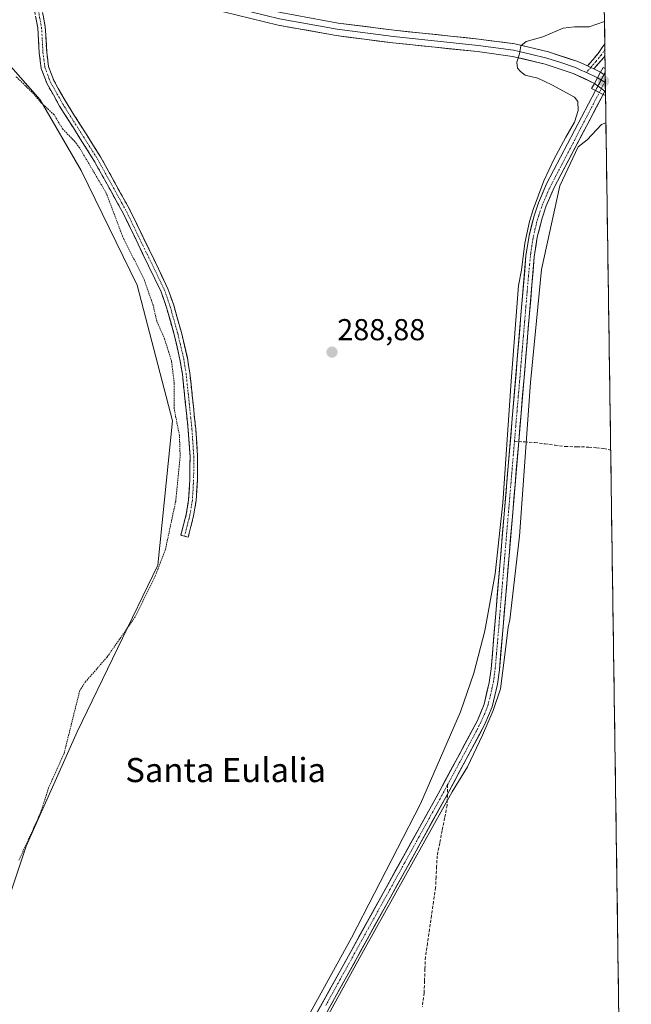
# Model space of a CAD drawing. Units: metres. Extents: x 597765 to 601230, y 4689790 to 4692152.
# Drawn here: x 601026 to 601229, y 4690223 to 4690549 of the extents above; entities that cross this region are included whole.
import ezdxf
from ezdxf.enums import TextEntityAlignment as Align

# ---------------------------------------------------------------- set-up
doc = ezdxf.new("R2010")
doc.units = ezdxf.units.M
doc.header["$MEASUREMENT"] = 0
for name, pattern in [('TRAZO_Y_PUNTO', [1, 0.5, -0.25, 0, -0.25]), ('TRAZOS', [0.75, 0.5, -0.25]), ('TRAZOSX2', [1.5, 1, -0.5])]:
    doc.linetypes.add(name, pattern=pattern)
for name, color, linetype, lineweight in [('Camino', 19, 'TRAZOSX2', 0), ('Camino Cxs', 19, 'Continuous', 0), ('Camino eje', 19, 'TRAZO_Y_PUNTO', 0), ('Carátula', 7, 'Continuous', 5), ('Corriente artificial Cxs', 5, 'Continuous', 13), ('Corriente artificial eje', 142, 'TRAZO_Y_PUNTO', 0), ('Corriente artificial eje oculto', 133, 'TRAZO_Y_PUNTO', 0), ('Corriente artificial lineal', 5, 'TRAZOSX2', 13), ('Corriente artificial oculto Cxs', 133, 'Continuous', 13), ('Corriente artificial superficial', 5, 'Continuous', 13), ('Corriente artificial superficial oculto', 133, 'TRAZO_Y_PUNTO', 13), ('Cultivos herbáceos CxS', 92, 'Continuous', 0), ('Curva de nivel auxiliar', 36, 'TRAZOS', 0), ('Curva de nivel normal', 36, 'Continuous', 0), ('Layer 0', 7, 'Continuous', 0), ('Municipio CxS', 142, 'Continuous', 0), ('Pastizal CxS', 92, 'Continuous', 0), ('Puente', 1, 'Continuous', 0), ('Puente Cxs', 1, 'Continuous', 13), ('Punto de cota en terreno', 7, 'Continuous', 0), ('Rótulo de punto de cota en terreno', 19, 'Continuous', 0), ('Suelo desnudo CxS', 43, 'Continuous', 0), ('Texto cartográfico', 19, 'Continuous', 0)]:
    doc.layers.add(name, color=color, linetype=linetype, lineweight=lineweight)
doc.styles.add('Arial', font='txt', dxfattribs={"height": 0.2})

# ---------------------------------------------------------------- blocks, each defined once
blk = doc.blocks.new('*U155')
at = {"layer": 'Suelo desnudo CxS', "color": 43, "linetype": 'Continuous', "lineweight": 0}
blk.add_polyline3d([(601083.06, 4690145.54, 290.01), (601165.09, 4690293.85, 289.54), (601177.48, 4690316.91, 290.45), (601179.71, 4690322.31, 290.4), (601181.39, 4690329.48, 290.33), (601182.03, 4690334.05, 290.42), (601193.59, 4690470.92, 290.52), (601194.61, 4690477.64, 290.3), (601196.27, 4690484.22, 290.31), (601197.74, 4690488.51, 290.76), (601200.45, 4690494.74, 290.28), (601216.67, 4690525.67, 291.42), (601219.86, 4690531.75, 291.72), (601219.94, 4690525.93, 291.53), (601219.94, 4690525.92, 291.53), (601219.16, 4690524.43, 291.33), (601202.96, 4690493.53, 289.77), (601200.34, 4690487.5, 290.03), (601198.95, 4690483.43, 290.03), (601197.34, 4690477.09, 289.73), (601196.36, 4690470.6, 289.78), (601191.19, 4690409.41, 289.36), (601184.8, 4690333.74, 289.86), (601184.13, 4690328.97, 289.95), (601182.37, 4690321.46, 289.56), (601180, 4690315.71, 289.66), (601167.54, 4690292.52, 289.22), (601071.96, 4690119.72, 289.2)], dxfattribs=at)
blk = doc.blocks.new('*U156')
at = {"layer": 'Cultivos herbáceos CxS', "color": 92, "linetype": 'Continuous', "lineweight": 0}
for points in [[(600846.25, 4689961.59, 287.29), (600853.07, 4690002.57, 288.23), (600851.12, 4690043.54, 286.14), (600841.37, 4690078.67, 285.82), (600877.4, 4690104.16, 286.93), (600928.64, 4690141.54, 287.58), (600983.76, 4690200.63, 288.93), (601014.97, 4690236.73, 289.05), (601027.89, 4690275.31, 288.83), (601044.82, 4690313.17, 289.06), (601071.53, 4690368.45, 288.57), (601076.41, 4690416.26, 287.95), (601064.7, 4690461.15, 287.03), (601046.17, 4690499.2, 286.67), (601032.52, 4690522.62, 287.47), (601016.92, 4690540.18, 287.84), (600956.45, 4690571.4, 287.58), (600890.14, 4690592.87, 288.27), (600847.25, 4690595.22, 288.55)], [(601201.48, 4691803.41, 291.13), (601219.86, 4690531.75, 291.72), (601216.67, 4690525.67, 291.42), (601200.45, 4690494.74, 290.28), (601197.74, 4690488.51, 290.76), (601196.27, 4690484.22, 290.31), (601194.61, 4690477.64, 290.3), (601193.59, 4690470.92, 290.52), (601182.03, 4690334.05, 290.42), (601181.39, 4690329.48, 290.33), (601179.71, 4690322.31, 290.4), (601177.48, 4690316.91, 290.45), (601165.09, 4690293.85, 289.54), (601083.06, 4690145.54, 290.01)]]:
    blk.add_polyline3d(points, dxfattribs=at)
blk = doc.blocks.new('*U157')
at = {"layer": 'Cultivos herbáceos CxS', "color": 92, "linetype": 'Continuous', "lineweight": 0}
blk.add_polyline3d([(601071.96, 4690119.72, 289.2), (601167.54, 4690292.52, 289.22), (601180, 4690315.71, 289.66), (601182.37, 4690321.46, 289.56), (601184.13, 4690328.97, 289.95), (601184.8, 4690333.74, 289.86), (601191.19, 4690409.41, 289.36), (601196.36, 4690470.6, 289.78), (601197.34, 4690477.09, 289.73), (601198.95, 4690483.43, 290.03), (601200.34, 4690487.5, 290.03), (601202.96, 4690493.53, 289.77), (601219.16, 4690524.43, 291.33), (601219.94, 4690525.92, 291.53), (601219.94, 4690525.93, 291.53), (601228.51, 4689933.03, 290.1)], dxfattribs=at)
blk = doc.blocks.new('*U167')
at = {"layer": 'Suelo desnudo CxS', "color": 43, "linetype": 'Continuous', "lineweight": 0}
blk.add_polyline3d([(601219.86, 4690531.75, 291.72), (601216.67, 4690525.67, 291.42), (601200.45, 4690494.74, 290.28), (601197.74, 4690488.51, 290.76), (601196.27, 4690484.22, 290.31), (601194.61, 4690477.64, 290.3), (601193.59, 4690470.92, 290.52), (601182.03, 4690334.05, 290.42), (601181.39, 4690329.48, 290.33), (601179.71, 4690322.31, 290.4), (601177.48, 4690316.91, 290.45), (601165.09, 4690293.85, 289.54), (601083.06, 4690145.54, 290.01)], dxfattribs=at)
blk = doc.blocks.new('*U168')
at = {"layer": 'Suelo desnudo CxS', "color": 43, "linetype": 'Continuous', "lineweight": 0}
blk.add_polyline3d([(601219.94, 4690525.93, 291.53), (601219.94, 4690525.92, 291.53), (601219.16, 4690524.43, 291.33), (601202.96, 4690493.53, 289.77), (601200.34, 4690487.5, 290.03), (601198.95, 4690483.43, 290.03), (601197.34, 4690477.09, 289.73), (601196.36, 4690470.6, 289.78), (601191.19, 4690409.41, 289.36), (601184.8, 4690333.74, 289.86), (601184.13, 4690328.97, 289.95), (601182.37, 4690321.46, 289.56), (601180, 4690315.71, 289.66), (601167.54, 4690292.52, 289.22), (601071.96, 4690119.72, 289.2)], dxfattribs=at)
blk = doc.blocks.new('*U178')
at = {"layer": 'Cultivos herbáceos CxS', "color": 92, "linetype": 'Continuous', "lineweight": 0}
blk.add_polyline3d([(601219.86, 4690531.75, 291.72), (601216.67, 4690525.67, 291.42), (601200.45, 4690494.74, 290.28), (601197.74, 4690488.51, 290.76), (601196.27, 4690484.22, 290.31), (601194.61, 4690477.64, 290.3), (601193.59, 4690470.92, 290.52), (601182.03, 4690334.05, 290.42), (601181.39, 4690329.48, 290.33), (601179.71, 4690322.31, 290.4), (601177.48, 4690316.91, 290.45), (601165.09, 4690293.85, 289.54), (601083.06, 4690145.54, 290.01)], dxfattribs=at)
blk = doc.blocks.new('*U179')
at = {"layer": 'Cultivos herbáceos CxS', "color": 92, "linetype": 'Continuous', "lineweight": 0}
blk.add_polyline3d([(601219.94, 4690525.93, 291.53), (601219.94, 4690525.92, 291.53), (601219.16, 4690524.43, 291.33), (601202.96, 4690493.53, 289.77), (601200.34, 4690487.5, 290.03), (601198.95, 4690483.43, 290.03), (601197.34, 4690477.09, 289.73), (601196.36, 4690470.6, 289.78), (601191.19, 4690409.41, 289.36), (601184.8, 4690333.74, 289.86), (601184.13, 4690328.97, 289.95), (601182.37, 4690321.46, 289.56), (601180, 4690315.71, 289.66), (601167.54, 4690292.52, 289.22), (601071.96, 4690119.72, 289.2)], dxfattribs=at)
blk = doc.blocks.new('*U192')
at = {"layer": 'Curva de nivel normal', "color": 36, "linetype": 'Continuous', "lineweight": 0}
for points in [[(601094.24, 4690169.54, 290), (601135.72, 4690244.93, 290), (601158.57, 4690289.35, 290), (601171.87, 4690319.76, 290), (601176.28, 4690332.63, 290), (601179.97, 4690346.69, 290), (601183.33, 4690365.59, 290), (601185.94, 4690389.1, 290), (601188.67, 4690429.43, 290), (601191.15, 4690461.1, 290), (601192.16, 4690466.21, 290), (601193.21, 4690475.16, 0), (601194.8, 4690482.3, 0), (601195.99, 4690486.27, 0), (601199.56, 4690495.79, 0), (601202.87, 4690502.8, 0), (601206.8, 4690510.21, 290), (601209.65, 4690515.18, 290), (601210.84, 4690519.05, 290), (601210.8, 4690522.03, 290), (601209.64, 4690523.55, 290), (601202.11, 4690527.59, 290), (601197.49, 4690529.78, 290), (601193.35, 4690530.8, 290), (601191.83, 4690531.98, 290), (601190.76, 4690533.13, 290), (601190.52, 4690535.08, 290), (601191.41, 4690537.81, 290), (601191.89, 4690540.56, 290), (601193.64, 4690541.9, 290), (601199.15, 4690543.51, 290), (601205.87, 4690546.38, 290), (601209.65, 4690546.79, 290), (601214.59, 4690546.83, 290), (601219.62, 4690548.56, 290)], [(601220.1, 4690515, 290), (601218.64, 4690514.4, 290), (601213.87, 4690509.35, 290), (601210.92, 4690507.03, 290), (601204.77, 4690494.17, 290), (601198.74, 4690466.42, 290), (601195.08, 4690428.99, 290), (601191.43, 4690378.01, 290), (601188.21, 4690350.34, 290), (601187.71, 4690347.88, 290), (601186.73, 4690339.56, 0), (601185.14, 4690327.39, 0), (601182.76, 4690320.24, 0), (601179.19, 4690312.04, 0), (601174.16, 4690301.59, 0), (601169.17, 4690293.35, 290), (601140.3, 4690241.57, 290), (601088.8, 4690148.06, 290)]]:
    blk.add_polyline3d(points, dxfattribs=at)
blk = doc.blocks.new('5PATER')
at = {"layer": 'Carátula', "linetype": 'Continuous', "lineweight": 5}
h = blk.add_hatch(color=250, dxfattribs=at)
edge = h.paths.add_edge_path()
edge.add_ellipse((0, 0.01), major_axis=(-1.33, -1.34), ratio=0.999422, start_angle=0, end_angle=360)

msp = doc.modelspace()

# ---------------------------------------------------------------- linework, layer by layer
at = {"layer": 'Camino', "color": 19, "linetype": 'TRAZOSX2', "lineweight": 0}
for points in [[(601080.39, 4690378.03), (601079.17, 4690378.34), (601080.96, 4690385.25), (601081.74, 4690390.07), (601082.16, 4690396.71), (601082.22, 4690404.38), (601081.62, 4690413.3), (601079.67, 4690431.76), (601078.88, 4690436.62), (601076.94, 4690444.86), (601074.43, 4690453.79), (601072.6, 4690459.04), (601060.16, 4690484.82), (601050.38, 4690502.5), (601038.98, 4690520.52), (601034.81, 4690527.92), (601032.88, 4690533.03), (601032.22, 4690538.18), (601031.75, 4690546.45), (601030.31, 4690554.12), (601029.54, 4690560.79), (601029.69, 4690564.67), (601030.93, 4690570.03)], [(601032.78, 4690554.49), (601034.23, 4690546.75), (601034.71, 4690538.41), (601035.33, 4690533.64), (601037.08, 4690528.99), (601041.13, 4690521.81), (601052.53, 4690503.77), (601059.2, 4690491.71), (601062.38, 4690485.97), (601074.91, 4690460), (601076.81, 4690454.55), (601079.36, 4690445.48), (601081.33, 4690437.11), (601082.15, 4690432.1), (601083.32, 4690421.04), (601084.11, 4690413.51), (601084.72, 4690404.46), (601084.66, 4690396.62), (601084.23, 4690389.79), (601083.41, 4690384.74), (601081.6, 4690377.71), (601080.39, 4690378.03)], [(601213.99, 4690533.83), (601217.5, 4690537.95), (601218.87, 4690539.92), (601219.72, 4690541.15), (601219.72, 4690541.15)], [(601219.72, 4690541.15), (601219.75, 4690539.23)], [(601219.75, 4690539.23), (601219.78, 4690537.32)], [(601219.78, 4690537.32), (601219.25, 4690536.57), (601216.11, 4690532.85)]]:
    msp.add_lwpolyline(points, dxfattribs=at)
at = {"layer": 'Camino Cxs', "color": 19, "linetype": 'Continuous', "lineweight": 0}
msp.add_lwpolyline([(601213.99, 4690533.83), (601215.05, 4690533.34), (601216.11, 4690532.85)], dxfattribs=at)
msp.add_polyline3d([(601033.51, 4690550.62, 288.51), (601034.23, 4690546.75, 288.5), (601034.47, 4690542.58, 288.49), (601034.71, 4690538.41, 288.42), (601035.33, 4690533.64, 288.37), (601037.08, 4690528.99, 288.4), (601039.11, 4690525.4, 288.37), (601041.13, 4690521.81, 288.28), (601043.41, 4690518.2, 288.32), (601045.69, 4690514.59, 288.29), (601047.97, 4690510.99, 288.18), (601050.25, 4690507.38, 288.15), (601052.53, 4690503.77, 288.34), (601054.75, 4690499.75, 288.1), (601056.98, 4690495.73, 288.29), (601059.2, 4690491.71, 288.27), (601060.79, 4690488.84, 288.35), (601062.38, 4690485.97, 288.45), (601064.47, 4690481.64, 288.42), (601066.56, 4690477.31, 288.46), (601068.65, 4690472.99, 288.44), (601070.73, 4690468.66, 288.32), (601072.82, 4690464.33, 288.43), (601074.91, 4690460, 288.43), (601075.86, 4690457.28, 288.41), (601076.81, 4690454.55, 288.46), (601078.09, 4690450.02, 288.48), (601079.36, 4690445.48, 288.38), (601080.35, 4690441.3, 288.4), (601081.33, 4690437.11, 288.5), (601081.74, 4690434.61, 288.54), (601082.15, 4690432.1, 288.61), (601082.54, 4690428.41, 288.76), (601082.93, 4690424.73, 288.8), (601083.32, 4690421.04, 288.86), (601083.72, 4690417.28, 288.91), (601084.11, 4690413.51, 288.94), (601084.42, 4690408.99, 288.94), (601084.72, 4690404.46, 288.91), (601084.69, 4690400.54, 288.91), (601084.66, 4690396.62, 288.93), (601084.45, 4690393.21, 288.96), (601084.23, 4690389.79, 288.97), (601083.82, 4690387.27, 288.96), (601083.41, 4690384.74, 288.96), (601082.51, 4690381.23, 289.02), (601081.6, 4690377.71, 289.1), (601079.17, 4690378.34, 288.58), (601080.07, 4690381.8, 288.58), (601080.96, 4690385.25, 288.74), (601081.74, 4690390.07, 288.89), (601081.95, 4690393.39, 288.87), (601082.16, 4690396.71, 288.77), (601082.19, 4690400.55, 288.68), (601082.22, 4690404.38, 288.67), (601081.92, 4690408.84, 288.77), (601081.62, 4690413.3, 288.77), (601081.13, 4690417.92, 288.66), (601080.65, 4690422.53, 288.5), (601080.16, 4690427.15, 288.33), (601079.67, 4690431.76, 288.16), (601078.88, 4690436.62, 288.18), (601077.91, 4690440.74, 288.22), (601076.94, 4690444.86, 288.25), (601075.69, 4690449.33, 288.34), (601074.43, 4690453.79, 288.21), (601073.52, 4690456.42, 288.29), (601072.6, 4690459.04, 288.45), (601070.53, 4690463.34, 288.18), (601068.45, 4690467.63, 288.07), (601066.38, 4690471.93, 288.28), (601064.31, 4690476.23, 288.04), (601062.23, 4690480.52, 288.17), (601060.16, 4690484.82, 287.95), (601058.2, 4690488.36, 287.67), (601056.25, 4690491.89, 287.82), (601054.29, 4690495.43, 287.63), (601052.34, 4690498.96, 287.68), (601050.38, 4690502.5, 287.82), (601048.1, 4690506.1, 287.65), (601045.82, 4690509.71, 287.84), (601043.54, 4690513.31, 288.13), (601041.26, 4690516.92, 288.18), (601038.98, 4690520.52, 287.99), (601036.9, 4690524.22, 288.42), (601034.81, 4690527.92, 288.4), (601033.85, 4690530.48, 288.43), (601032.88, 4690533.03, 288.43), (601032.55, 4690535.61, 288.44), (601032.22, 4690538.18, 288.46), (601031.99, 4690542.32, 288.49), (601031.75, 4690546.45, 288.53), (601031.03, 4690550.29, 288.55)], dxfattribs=at)
msp.add_polyline3d([(601219.78, 4690537.32, 291.2), (601219.25, 4690536.57, 291.26), (601216.11, 4690532.85, 291.56), (601215.05, 4690533.34, 291.51), (601213.99, 4690533.83, 291.45), (601215.75, 4690535.89, 291.43), (601217.5, 4690537.95, 291.3), (601218.87, 4690539.92, 291.02), (601219.72, 4690541.15, 290.84), (601219.72, 4690541.15, 290.84), (601219.78, 4690537.32, 291.2)], close=True, dxfattribs=at)
at = {"layer": 'Camino eje', "color": 19, "linetype": 'TRAZO_Y_PUNTO', "lineweight": 0}
for points in [[(601031.55, 4690554.31), (601032.99, 4690546.6), (601033.23, 4690542.43), (601033.47, 4690538.3), (601033.78, 4690535.91), (601034.11, 4690533.34), (601035.07, 4690530.78), (601035.95, 4690528.46), (601040.06, 4690521.17), (601045.76, 4690512.16), (601051.46, 4690503.14), (601059.68, 4690488.27), (601061.27, 4690485.4), (601073.76, 4690459.52), (601075.62, 4690454.17), (601078.15, 4690445.17), (601080.11, 4690436.87), (601080.52, 4690434.36), (601080.91, 4690431.93), (601082.47, 4690417.17), (601082.87, 4690413.41), (601083.47, 4690404.42), (601083.41, 4690396.67), (601082.99, 4690389.93), (601082.19, 4690385), (601081.28, 4690381.48), (601080.39, 4690378.03)], [(601219.75, 4690539.23), (601219.33, 4690538.62), (601218.51, 4690537.45), (601216.81, 4690535.41), (601215.05, 4690533.34)], [(601215.05, 4690533.34), (601213.62, 4690531.67)]]:
    msp.add_lwpolyline(points, dxfattribs=at)
at = {"layer": 'Corriente artificial Cxs', "color": 5, "linetype": 'Continuous', "lineweight": 13}
msp.add_polyline3d([(601124.08, 4690219.7, 289.72), (601126.49, 4690224.06, 289.96), (601128.9, 4690228.42, 289.61), (601131.31, 4690232.78, 289.53), (601133.73, 4690237.14, 289.48), (601136.14, 4690241.51, 289.71), (601138.55, 4690245.87, 289.76), (601140.96, 4690250.23, 290.11), (601143.38, 4690254.59, 289.54), (601145.79, 4690258.95, 289.87), (601148.2, 4690263.32, 289.71), (601150.61, 4690267.68, 289.71), (601153.03, 4690272.04, 289.59), (601155.44, 4690276.4, 289.73), (601157.85, 4690280.76, 289.6), (601160.26, 4690285.13, 289.79), (601162.68, 4690289.49, 289.58), (601165.09, 4690293.85, 289.42), (601167.16, 4690297.69, 289.3), (601169.22, 4690301.54, 289.26), (601171.29, 4690305.38, 289.31), (601173.35, 4690309.22, 289.6), (601175.42, 4690313.07, 289.83), (601177.48, 4690316.91, 289.78), (601178.6, 4690319.61, 289.91), (601179.71, 4690322.31, 290.06), (601180.55, 4690325.9, 290.17), (601181.39, 4690329.48, 290.23), (601182.03, 4690334.05, 289.84), (601182.44, 4690338.94, 289.59), (601182.86, 4690343.83, 289.36), (601183.27, 4690348.71, 289.22), (601183.68, 4690353.6, 289.14), (601184.09, 4690358.49, 289.18), (601184.51, 4690363.38, 289.23), (601184.92, 4690368.27, 289.31), (601185.33, 4690373.16, 289.23), (601185.75, 4690378.04, 289.32), (601186.16, 4690382.93, 289.4), (601186.57, 4690387.82, 289.5), (601186.98, 4690392.71, 289.49), (601187.4, 4690397.6, 289.45), (601187.81, 4690402.49, 289.34), (601188.22, 4690407.37, 289.28), (601188.64, 4690412.26, 289.37), (601189.05, 4690417.15, 289.48), (601189.46, 4690422.04, 289.3), (601189.87, 4690426.93, 289.26), (601190.29, 4690431.81, 289.43), (601190.7, 4690436.7, 289.89), (601191.11, 4690441.59, 289.87), (601191.53, 4690446.48, 289.48), (601191.94, 4690451.37, 289.44), (601192.35, 4690456.26, 289.87), (601192.76, 4690461.14, 290.12), (601193.18, 4690466.03, 289.87), (601193.59, 4690470.92, 289.74), (601194.1, 4690474.28, 289.97), (601194.61, 4690477.64, 290.03), (601195.44, 4690480.93, 290.27), (601196.27, 4690484.22, 290.36), (601197.74, 4690488.51, 289.52), (601199.1, 4690491.63, 289.78), (601200.45, 4690494.74, 290.05), (601202.77, 4690499.16, 289.76), (601205.08, 4690503.58, 289.22), (601207.4, 4690508, 289.45), (601209.72, 4690512.41, 289.88), (601212.04, 4690516.83, 290.39), (601214.35, 4690521.25, 290.74), (601216.67, 4690525.67, 291.43), (601219.16, 4690524.43, 291.48), (601219.16, 4690524.43, 291.48), (601216.85, 4690520.02, 291.08), (601214.53, 4690515.6, 290.42), (601212.22, 4690511.19, 290.29), (601209.9, 4690506.77, 289.82), (601207.59, 4690502.36, 289.57), (601205.27, 4690497.94, 290.08), (601202.96, 4690493.53, 290.24), (601201.65, 4690490.52, 290.38), (601200.34, 4690487.5, 290.04), (601198.95, 4690483.43, 290.16), (601198.15, 4690480.26, 290.29), (601197.34, 4690477.09, 290.57), (601196.85, 4690473.85, 290.95), (601196.36, 4690470.6, 290.5), (601195.96, 4690465.89, 289.96), (601195.56, 4690461.19, 289.95), (601195.17, 4690456.48, 289.92), (601194.77, 4690451.77, 289.65), (601194.37, 4690447.07, 289.5), (601193.97, 4690442.36, 289.72), (601193.58, 4690437.65, 289.88), (601193.18, 4690432.94, 289.57), (601192.78, 4690428.24, 289.4), (601192.38, 4690423.53, 289.4), (601191.99, 4690418.82, 289.55), (601191.59, 4690414.12, 289.51), (601191.19, 4690409.41, 289.39), (601190.79, 4690404.68, 289.32), (601190.39, 4690399.95, 289.35), (601189.99, 4690395.22, 289.47), (601189.59, 4690390.49, 289.48), (601189.19, 4690385.76, 289.4), (601188.79, 4690381.03, 289.33), (601188.39, 4690376.3, 289.29), (601188, 4690371.58, 289.31), (601187.6, 4690366.85, 289.37), (601187.2, 4690362.12, 289.27), (601186.8, 4690357.39, 289.19), (601186.4, 4690352.66, 289.19), (601186, 4690347.93, 289.27), (601185.6, 4690343.2, 289.55), (601185.2, 4690338.47, 290.02), (601184.8, 4690333.74, 290.06), (601184.13, 4690328.97, 290.19), (601183.25, 4690325.22, 290.09), (601182.37, 4690321.46, 290.28), (601181.19, 4690318.59, 290.54), (601180, 4690315.71, 290.02), (601177.92, 4690311.85, 289.88), (601175.85, 4690307.98, 289.92), (601173.77, 4690304.12, 289.35), (601171.69, 4690300.25, 289.23), (601169.62, 4690296.39, 289.27), (601167.54, 4690292.52, 289.54), (601165.15, 4690288.2, 289.91), (601162.76, 4690283.88, 289.97), (601160.37, 4690279.56, 289.7), (601157.98, 4690275.24, 289.75), (601155.59, 4690270.92, 289.84), (601153.2, 4690266.6, 289.78), (601150.81, 4690262.28, 290.01), (601148.42, 4690257.96, 289.73), (601146.03, 4690253.64, 289.82), (601143.65, 4690249.32, 289.92), (601141.26, 4690245, 290.03), (601138.87, 4690240.68, 289.59), (601136.48, 4690236.36, 289.64), (601134.09, 4690232.04, 289.43), (601131.7, 4690227.72, 289.8), (601129.31, 4690223.4, 289.59), (601126.92, 4690219.08, 289.97)], dxfattribs=at)
at = {"layer": 'Corriente artificial eje', "color": 142, "linetype": 'TRAZO_Y_PUNTO', "lineweight": 0}
for points in [[(601189.79, 4690409.51, 289.35), (601190.21, 4690414.49, 289.47), (601190.63, 4690419.47, 289.5), (601191.05, 4690424.45, 289.35), (601191.48, 4690429.43, 289.43), (601191.9, 4690434.41, 289.76), (601192.32, 4690439.39, 290.07), (601192.74, 4690444.37, 289.65), (601193.16, 4690449.35, 289.42), (601193.59, 4690454.33, 289.73), (601194.01, 4690459.31, 290.05), (601194.43, 4690464.29, 289.97), (601194.79, 4690468.02, 289.9), (601195.16, 4690471.75, 290.29), (601195.85, 4690476.35, 290.6), (601196.82, 4690480.7, 290.59), (601197.86, 4690484.48, 290.21), (601199.17, 4690488.21, 289.84), (601200.25, 4690490.72, 290.09), (601201.34, 4690493.22, 290.48), (601203.41, 4690497.2, 290), (601205.48, 4690501.18, 289.68), (601207.56, 4690505.16, 289.45), (601209.63, 4690509.14, 289.93), (601211.7, 4690513.12, 290.37), (601213.77, 4690517.09, 290.54), (601215.84, 4690521.07, 291.03), (601217.91, 4690525.05, 291.45)], [(601167.62, 4690295.68, 289.36), (601169.58, 4690299.32, 289.23), (601171.54, 4690302.97, 289.29), (601173.5, 4690306.61, 289.51), (601175.46, 4690310.25, 289.9), (601177.42, 4690313.9, 289.92), (601178.61, 4690316.38, 289.93), (601179.79, 4690318.87, 290.21), (601180.91, 4690321.84, 290.37), (601181.84, 4690325.32, 290.36), (601182.79, 4690329.68, 290.2), (601183.42, 4690334.36, 289.94), (601183.82, 4690339.06, 289.77), (601184.22, 4690343.76, 289.43), (601184.62, 4690348.45, 289.23), (601185.01, 4690353.15, 289.16), (601185.41, 4690357.85, 289.18), (601185.81, 4690362.54, 289.26), (601186.21, 4690367.24, 289.38), (601186.6, 4690371.94, 289.32), (601187, 4690376.63, 289.32), (601187.4, 4690381.33, 289.37), (601187.8, 4690386.03, 289.44), (601188.2, 4690390.72, 289.49), (601188.59, 4690395.42, 289.47), (601188.99, 4690400.12, 289.38), (601189.39, 4690404.81, 289.31), (601189.79, 4690409.51, 289.35)], [(601127.19, 4690222.45, 289.93), (601129.56, 4690226.74, 289.64), (601131.93, 4690231.02, 289.66), (601134.3, 4690235.31, 289.47), (601136.67, 4690239.59, 289.8), (601139.04, 4690243.88, 289.75), (601141.41, 4690248.17, 290.6), (601143.78, 4690252.45, 289.66), (601146.15, 4690256.74, 289.93), (601148.52, 4690261.02, 289.75), (601150.89, 4690265.31, 290.01), (601153.26, 4690269.59, 289.67), (601155.63, 4690273.88, 289.97), (601158, 4690278.16, 289.65), (601160.37, 4690282.45, 289.9), (601162.74, 4690286.73, 289.77), (601165.11, 4690291.02, 289.68), (601166.36, 4690293.35, 289.52), (601167.62, 4690295.68, 289.36)]]:
    msp.add_polyline3d(points, dxfattribs=at)
at = {"layer": 'Corriente artificial eje oculto', "color": 133, "linetype": 'TRAZO_Y_PUNTO', "lineweight": 0}
msp.add_polyline3d([(601219.9, 4690528.85, 291.69), (601217.91, 4690525.05, 291.45)], dxfattribs=at)
at = {"layer": 'Corriente artificial lineal', "color": 5, "linetype": 'TRAZOSX2', "lineweight": 13}
for points in [[(601189.79, 4690409.51, 289.35), (601191.19, 4690409.41, 289.37)], [(601191.19, 4690409.41, 289.37), (601193.18, 4690409.27, 289.41), (601196.58, 4690409.03, 289.43), (601199.93, 4690408.6, 289.33), (601203.27, 4690408.16, 289.29), (601206.62, 4690407.73, 289.31), (601210.53, 4690407.64, 289.41), (601214.43, 4690407.55, 289.35), (601216.92, 4690407.3, 289.3), (601219.41, 4690407.05, 289.3), (601221.67, 4690406.51, 289.31)], [(601167.62, 4690295.68, 289.36), (601167.54, 4690292.52, 289.54)], [(601167.54, 4690292.52, 289.54), (601167.53, 4690292.25, 289.56), (601167.45, 4690288.82, 289.86), (601166.63, 4690284.65, 289.64), (601165.81, 4690280.49, 289.43), (601164.98, 4690276.32, 289.23), (601164.16, 4690272.15, 289.05), (601163.98, 4690268.62, 289.09), (601163.81, 4690265.08, 289.09), (601163.63, 4690261.55, 289.11), (601162.95, 4690256.96, 289.13), (601162.28, 4690252.37, 289.11), (601161.6, 4690247.79, 289.15), (601160.93, 4690243.2, 289.16), (601160.25, 4690238.61, 289.1), (601160.11, 4690234.63, 289.08), (601159.96, 4690230.65, 289.06), (601159.82, 4690226.67, 289.05), (601159.25, 4690222.1, 289.07)]]:
    msp.add_polyline3d(points, dxfattribs=at)
at = {"layer": 'Corriente artificial oculto Cxs', "color": 133, "linetype": 'Continuous', "lineweight": 13}
msp.add_polyline3d([(601219.94, 4690525.93, 291.6), (601219.94, 4690525.92, 291.59), (601219.16, 4690524.43, 291.48), (601216.67, 4690525.67, 291.43), (601218.26, 4690528.71, 291.67), (601219.86, 4690531.75, 291.5), (601219.9, 4690528.84, 291.69), (601219.94, 4690525.93, 291.6)], close=True, dxfattribs=at)
at = {"layer": 'Corriente artificial superficial', "color": 5, "linetype": 'Continuous', "lineweight": 13}
for points in [[(601219.86, 4690531.75, 291.5), (601219.9, 4690528.85, 291.69)], [(601219.9, 4690528.85, 291.69), (601219.9, 4690528.84, 291.69), (601219.94, 4690525.93, 291.6)], [(601124.08, 4690219.7, 289.72), (601126.49, 4690224.06, 289.96), (601128.9, 4690228.42, 289.61), (601131.31, 4690232.78, 289.53), (601133.73, 4690237.14, 289.48), (601136.14, 4690241.51, 289.71), (601138.55, 4690245.87, 289.76), (601140.96, 4690250.23, 290.11), (601143.38, 4690254.59, 289.54), (601145.79, 4690258.95, 289.87), (601148.2, 4690263.32, 289.71), (601150.61, 4690267.68, 289.71), (601153.03, 4690272.04, 289.59), (601155.44, 4690276.4, 289.73), (601157.85, 4690280.76, 289.6), (601160.26, 4690285.13, 289.79), (601162.68, 4690289.49, 289.58), (601165.09, 4690293.85, 289.42), (601167.16, 4690297.69, 289.3), (601169.22, 4690301.54, 289.26), (601171.29, 4690305.38, 289.31), (601173.35, 4690309.22, 289.6), (601175.42, 4690313.07, 289.83), (601177.48, 4690316.91, 289.78), (601178.6, 4690319.61, 289.91), (601179.71, 4690322.31, 290.06), (601180.55, 4690325.9, 290.17), (601181.39, 4690329.48, 290.23), (601182.03, 4690334.05, 289.84), (601182.44, 4690338.94, 289.59), (601182.86, 4690343.83, 289.36), (601183.27, 4690348.71, 289.22), (601183.68, 4690353.6, 289.14), (601184.09, 4690358.49, 289.18), (601184.51, 4690363.38, 289.23), (601184.92, 4690368.27, 289.31), (601185.33, 4690373.16, 289.23), (601185.75, 4690378.04, 289.32), (601186.16, 4690382.93, 289.4), (601186.57, 4690387.82, 289.5), (601186.98, 4690392.71, 289.49), (601187.4, 4690397.6, 289.45), (601187.81, 4690402.49, 289.34), (601188.22, 4690407.37, 289.28), (601188.64, 4690412.26, 289.37), (601189.05, 4690417.15, 289.48), (601189.46, 4690422.04, 289.3), (601189.87, 4690426.93, 289.26), (601190.29, 4690431.81, 289.43), (601190.7, 4690436.7, 289.89), (601191.11, 4690441.59, 289.87), (601191.53, 4690446.48, 289.48), (601191.94, 4690451.37, 289.44), (601192.35, 4690456.26, 289.87), (601192.76, 4690461.14, 290.12), (601193.18, 4690466.03, 289.87), (601193.59, 4690470.92, 289.74), (601194.1, 4690474.28, 289.97), (601194.61, 4690477.64, 290.03), (601195.44, 4690480.93, 290.27), (601196.27, 4690484.22, 290.36), (601197.74, 4690488.51, 289.52), (601199.1, 4690491.63, 289.78), (601200.45, 4690494.74, 290.05), (601202.77, 4690499.16, 289.76), (601205.08, 4690503.58, 289.22), (601207.4, 4690508, 289.45), (601209.72, 4690512.41, 289.88), (601212.04, 4690516.83, 290.39), (601214.35, 4690521.25, 290.74), (601216.67, 4690525.67, 291.43)], [(601219.16, 4690524.43, 291.48), (601216.85, 4690520.02, 291.08), (601214.53, 4690515.6, 290.42), (601212.22, 4690511.19, 290.29), (601209.9, 4690506.77, 289.82), (601207.59, 4690502.36, 289.57), (601205.27, 4690497.94, 290.08), (601202.96, 4690493.53, 290.24), (601201.65, 4690490.52, 290.38), (601200.34, 4690487.5, 290.04), (601198.95, 4690483.43, 290.16), (601198.15, 4690480.26, 290.29), (601197.34, 4690477.09, 290.57), (601196.85, 4690473.85, 290.95), (601196.36, 4690470.6, 290.5), (601195.96, 4690465.89, 289.96), (601195.56, 4690461.19, 289.95), (601195.17, 4690456.48, 289.92), (601194.77, 4690451.77, 289.65), (601194.37, 4690447.07, 289.5), (601193.97, 4690442.36, 289.72), (601193.58, 4690437.65, 289.88), (601193.18, 4690432.94, 289.57), (601192.78, 4690428.24, 289.4), (601192.38, 4690423.53, 289.4), (601191.99, 4690418.82, 289.55), (601191.59, 4690414.12, 289.51), (601191.19, 4690409.41, 289.39)], [(601216.67, 4690525.67, 291.43), (601217.91, 4690525.05, 291.45)], [(601216.67, 4690525.67, 291.43), (601217.91, 4690525.05, 291.45)], [(601217.91, 4690525.05, 291.45), (601219.16, 4690524.43, 291.48)], [(601217.91, 4690525.05, 291.45), (601219.16, 4690524.43, 291.48)], [(601191.19, 4690409.41, 289.39), (601190.79, 4690404.68, 289.32), (601190.39, 4690399.95, 289.35), (601189.99, 4690395.22, 289.47), (601189.59, 4690390.49, 289.48), (601189.19, 4690385.76, 289.4), (601188.79, 4690381.03, 289.33), (601188.39, 4690376.3, 289.29), (601188, 4690371.58, 289.31), (601187.6, 4690366.85, 289.37), (601187.2, 4690362.12, 289.27), (601186.8, 4690357.39, 289.19), (601186.4, 4690352.66, 289.19), (601186, 4690347.93, 289.27), (601185.6, 4690343.2, 289.55), (601185.2, 4690338.47, 290.02), (601184.8, 4690333.74, 290.06), (601184.13, 4690328.97, 290.19), (601183.25, 4690325.22, 290.09), (601182.37, 4690321.46, 290.28), (601181.19, 4690318.59, 290.54), (601180, 4690315.71, 290.02), (601177.92, 4690311.85, 289.88), (601175.85, 4690307.98, 289.92), (601173.77, 4690304.12, 289.35), (601171.69, 4690300.25, 289.23), (601169.62, 4690296.39, 289.27), (601167.54, 4690292.52, 289.54)], [(601167.54, 4690292.52, 289.54), (601165.15, 4690288.2, 289.91), (601162.76, 4690283.88, 289.97), (601160.37, 4690279.56, 289.7), (601157.98, 4690275.24, 289.75), (601155.59, 4690270.92, 289.84), (601153.2, 4690266.6, 289.78), (601150.81, 4690262.28, 290.01), (601148.42, 4690257.96, 289.73), (601146.03, 4690253.64, 289.82), (601143.65, 4690249.32, 289.92), (601141.26, 4690245, 290.03), (601138.87, 4690240.68, 289.59), (601136.48, 4690236.36, 289.64), (601134.09, 4690232.04, 289.43), (601131.7, 4690227.72, 289.8), (601129.31, 4690223.4, 289.59), (601126.92, 4690219.08, 289.97)]]:
    msp.add_polyline3d(points, dxfattribs=at)
at = {"layer": 'Corriente artificial superficial oculto', "color": 133, "linetype": 'TRAZO_Y_PUNTO', "lineweight": 13}
for points in [[(601216.67, 4690525.67, 291.43), (601218.26, 4690528.71, 291.67), (601219.86, 4690531.75, 291.5)], [(601219.94, 4690525.93, 291.6), (601219.94, 4690525.92, 291.59), (601219.16, 4690524.43, 291.48)]]:
    msp.add_polyline3d(points, dxfattribs=at)
at = {"layer": 'Cultivos herbáceos CxS', "color": 92, "linetype": 'Continuous', "lineweight": 0}
for points in [[(601201.48, 4691803.41, 291.13), (601219.86, 4690531.75, 291.72)], [(600847.25, 4690595.22, 288.55), (600890.14, 4690592.87, 288.27), (600956.45, 4690571.4, 287.58), (601016.92, 4690540.18, 287.84), (601032.52, 4690522.62, 287.47), (601046.17, 4690499.2, 286.67), (601064.7, 4690461.15, 287.03), (601076.41, 4690416.26, 287.95), (601071.53, 4690368.45, 288.57), (601044.82, 4690313.17, 289.06), (601027.89, 4690275.31, 288.83), (601014.97, 4690236.73, 289.05), (600983.76, 4690200.63, 288.93), (600928.64, 4690141.54, 287.58), (600877.4, 4690104.16, 286.93), (600841.37, 4690078.67, 285.82), (600851.12, 4690043.54, 286.14), (600853.07, 4690002.57, 288.23), (600846.25, 4689961.59, 287.29), (600840.62, 4689926.57, 288.77), (600834.05, 4689914.49, 288.2), (600833.07, 4689873.81, 287.99), (600829.77, 4689837.61, 288.22), (600830.44, 4689833.6, 288.37)], [(601219.94, 4690525.93, 291.53), (601228.51, 4689933.03, 290.1)]]:
    msp.add_polyline3d(points, dxfattribs=at)
at = {"layer": 'Curva de nivel auxiliar', "color": 36, "linetype": 'TRAZOS', "lineweight": 0}
msp.add_polyline3d([(601025.5, 4690270.63, 287.5), (601032.64, 4690286.31, 287.5), (601035.33, 4690294.59, 287.5), (601040.47, 4690306.06, 287.5), (601045.66, 4690326.86, 287.5), (601047.5, 4690329.68, 287.5), (601054.76, 4690338.02, 287.5), (601064.17, 4690351.49, 287.5), (601070.69, 4690364.8, 287.5), (601074.05, 4690373.59, 287.5), (601077.46, 4690389.54, 287.5), (601078.94, 4690404.47, 287.5), (601078.71, 4690411.38, 287.5), (601076.91, 4690420.51, 287.5), (601076.98, 4690428.67, 287.5), (601076.09, 4690435.97, 287.5), (601073.6, 4690443.89, 287.5), (601071.16, 4690449.28, 287.5), (601069.96, 4690454.62, 287.5), (601067.08, 4690462.83, 287.5), (601059.81, 4690477.52, 287.5), (601054.45, 4690491.71, 287.5), (601045.58, 4690506.72, 287.5), (601043.94, 4690508.87, 287.5), (601039.98, 4690512.99, 287.5), (601037.11, 4690517.72, 287.5), (601032.76, 4690521.76, 287.5), (601030.32, 4690524.65, 287.5), (601024.42, 4690530.45, 287.5)], dxfattribs=at)
at = {"layer": 'Layer 0', "linetype": 'Continuous', "lineweight": 0}
for points in [[(600927.24, 4690606.64), (600951.35, 4690599.46), (600970.24, 4690592.96), (600988.8, 4690587.66), (601025.17, 4690576.14), (601073.99, 4690561.3), (601089.72, 4690556.97), (601112.29, 4690551.5), (601131.29, 4690548.05), (601149.9, 4690545.68), (601177.98, 4690542.75), (601189.88, 4690541.14), (601201.09, 4690538.48), (601210.76, 4690535.3), (601213.99, 4690533.83)], [(601033.33, 4690571.48), (601055.34, 4690564.79), (601073.2, 4690559.36), (601081.16, 4690557.17), (601089.23, 4690554.93), (601111.86, 4690549.45), (601130.97, 4690545.98), (601149.66, 4690543.6), (601177.73, 4690540.67), (601183.55, 4690539.88), (601189.5, 4690539.07), (601195.1, 4690537.74), (601200.52, 4690536.46), (601205.16, 4690534.94), (601210, 4690533.35), (601211.61, 4690532.61), (601213.62, 4690531.67)], [(601216.26, 4690528.08), (601209.23, 4690531.39), (601199.94, 4690534.44), (601189.11, 4690537), (601177.48, 4690538.58), (601149.42, 4690541.51), (601130.65, 4690543.9), (601111.42, 4690547.39), (601088.73, 4690552.89), (601072.59, 4690557.36), (601036.87, 4690568.22)], [(601213.99, 4690533.83), (601215.05, 4690533.34), (601216.11, 4690532.85)], [(601216.11, 4690532.85), (601218.3, 4690531.78)], [(601213.62, 4690531.67), (601217.29, 4690529.94)], [(601218.3, 4690531.78), (601218.3, 4690531.78), (601217.29, 4690529.94), (601216.26, 4690528.08)], [(601218.3, 4690531.78), (601218.3, 4690531.78), (601217.29, 4690529.94), (601216.26, 4690528.08)], [(601217.29, 4690529.94), (601219.91, 4690528.35)], [(601218.3, 4690531.78), (601218.31, 4690531.78), (601219.45, 4690530.96), (601219.88, 4690530.65)], [(601219.88, 4690530.65), (601219.91, 4690528.35)], [(601219.95, 4690525.35), (601219.73, 4690525.51), (601217.47, 4690527.19), (601216.27, 4690528.08), (601216.26, 4690528.08)], [(601219.91, 4690528.35), (601219.95, 4690525.35)]]:
    msp.add_lwpolyline(points, dxfattribs=at)
msp.add_polyline3d([(601121.79, 4690549.78, 288.71), (601126.54, 4690548.91, 288.72), (601131.29, 4690548.05, 288.69), (601135.94, 4690547.46, 288.73), (601140.6, 4690546.87, 288.8), (601145.25, 4690546.27, 288.85), (601149.9, 4690545.68, 288.92), (601154.58, 4690545.19, 288.96), (601159.26, 4690544.7, 288.98), (601163.94, 4690544.22, 289.01), (601168.62, 4690543.73, 289.05), (601173.3, 4690543.24, 289.13), (601177.98, 4690542.75, 289.28), (601181.95, 4690542.21, 289.44), (601185.91, 4690541.68, 289.63), (601189.88, 4690541.14, 289.75), (601193.62, 4690540.25, 289.97), (601197.35, 4690539.37, 290.29), (601201.09, 4690538.48, 290.7), (601204.31, 4690537.42, 290.89), (601207.54, 4690536.36, 291.06), (601210.76, 4690535.3, 291.26), (601213.99, 4690533.83, 291.45), (601215.05, 4690533.34, 291.51), (601216.11, 4690532.85, 291.56), (601218.3, 4690531.78, 291.54), (601218.3, 4690531.78, 291.54), (601217.29, 4690529.94, 291.62), (601216.26, 4690528.08, 291.59), (601212.75, 4690529.74, 291.39), (601209.23, 4690531.39, 291.23), (601204.59, 4690532.92, 290.88), (601199.94, 4690534.44, 290.63), (601196.33, 4690535.29, 290.41), (601192.72, 4690536.15, 290.07), (601189.11, 4690537, 289.7), (601185.23, 4690537.53, 289.45), (601181.36, 4690538.05, 289.35), (601177.48, 4690538.58, 289.25), (601172.8, 4690539.07, 289.11), (601168.13, 4690539.56, 289.07), (601163.45, 4690540.05, 289.02), (601158.77, 4690540.53, 289.03), (601154.1, 4690541.02, 289.06), (601149.42, 4690541.51, 289), (601144.73, 4690542.11, 288.92), (601140.04, 4690542.71, 288.88), (601135.34, 4690543.3, 288.81), (601130.65, 4690543.9, 288.74), (601125.84, 4690544.77, 288.72), (601121.04, 4690545.65, 288.71), (601116.23, 4690546.52, 288.7), (601111.42, 4690547.39, 288.7), (601106.88, 4690548.49, 288.67), (601102.34, 4690549.59, 288.63)], dxfattribs=at)
msp.add_polyline3d([(601219.88, 4690530.65, 291.58), (601219.95, 4690525.35, 291.57), (601219.73, 4690525.51, 291.57), (601217.47, 4690527.19, 291.57), (601216.27, 4690528.08, 291.59), (601216.26, 4690528.08, 291.59), (601217.29, 4690529.94, 291.62), (601218.3, 4690531.78, 291.54), (601218.3, 4690531.78, 291.54), (601218.31, 4690531.78, 291.54), (601219.45, 4690530.96, 291.56), (601219.88, 4690530.65, 291.58)], close=True, dxfattribs=at)
at = {"layer": 'Municipio CxS', "color": 142, "linetype": 'Continuous', "lineweight": 0}
msp.add_polyline3d([(601219.54, 4690553.71, 289), (601219.61, 4690548.72, 290.04), (601219.69, 4690543.72, 290.56), (601219.76, 4690538.72, 291.11), (601219.83, 4690533.73, 291.38), (601219.9, 4690528.73, 291.7), (601219.98, 4690523.74, 291.5), (601220.05, 4690518.74, 290.54), (601220.12, 4690513.74, 289.82), (601220.19, 4690508.75, 289.47), (601220.26, 4690503.75, 289.46), (601220.34, 4690498.76, 289.45), (601220.41, 4690493.76, 289.44), (601220.48, 4690488.76, 289.46), (601220.55, 4690483.77, 289.48), (601220.63, 4690478.77, 289.45), (601220.7, 4690473.78, 289.46), (601220.77, 4690468.78, 289.46), (601220.84, 4690463.78, 289.47), (601220.91, 4690458.79, 289.46), (601220.99, 4690453.79, 289.46), (601221.06, 4690448.8, 289.46), (601221.13, 4690443.8, 289.45), (601221.2, 4690438.8, 289.46), (601221.28, 4690433.81, 289.48), (601221.35, 4690428.81, 289.46), (601221.42, 4690423.81, 289.45), (601221.49, 4690418.82, 289.43), (601221.56, 4690413.82, 289.44), (601221.64, 4690408.83, 289.29), (601221.71, 4690403.83, 289.34), (601221.78, 4690398.83, 289.28), (601221.85, 4690393.84, 289.27), (601221.93, 4690388.84, 289.26), (601222, 4690383.85, 289.26), (601222.07, 4690378.85, 289.25), (601222.14, 4690373.85, 289.24), (601222.21, 4690368.86, 289.25), (601222.29, 4690363.86, 289.25), (601222.36, 4690358.87, 289.25), (601222.43, 4690353.87, 289.24), (601222.5, 4690348.87, 289.25), (601222.58, 4690343.88, 289.26), (601222.65, 4690338.88, 289.1), (601222.72, 4690333.89, 289.05), (601222.79, 4690328.89, 289.06), (601222.86, 4690323.89, 289.04), (601222.94, 4690318.9, 289.04), (601223.01, 4690313.9, 289.03), (601223.08, 4690308.91, 289.02), (601223.15, 4690303.91, 289.02), (601223.23, 4690298.91, 289.01), (601223.3, 4690293.92, 289.02), (601223.37, 4690288.92, 289.02), (601223.44, 4690283.93, 289.01), (601223.51, 4690278.93, 289.02), (601223.59, 4690273.93, 289.02), (601223.66, 4690268.94, 289.01), (601223.73, 4690263.94, 289), (601223.8, 4690258.95, 289), (601223.88, 4690253.95, 289), (601223.95, 4690248.95, 288.98), (601224.02, 4690243.96, 288.99), (601224.09, 4690238.96, 289), (601224.16, 4690233.97, 289), (601224.24, 4690228.97, 289), (601224.31, 4690223.97, 288.99), (601224.38, 4690218.98, 288.99)], dxfattribs=at)
at = {"layer": 'Pastizal CxS', "color": 92, "linetype": 'Continuous', "lineweight": 0}
for points in [[(600847.25, 4690595.22, 288.55), (600890.14, 4690592.87, 288.27), (600956.45, 4690571.4, 287.58), (601016.92, 4690540.18, 287.84), (601032.52, 4690522.62, 287.47), (601046.17, 4690499.2, 286.67), (601064.7, 4690461.15, 287.03), (601076.41, 4690416.26, 287.95), (601071.53, 4690368.45, 288.57), (601044.82, 4690313.17, 289.06), (601027.89, 4690275.31, 288.83), (601014.97, 4690236.73, 289.05), (600983.76, 4690200.63, 288.93), (600928.64, 4690141.54, 287.58), (600877.4, 4690104.16, 286.93), (600841.37, 4690078.67, 285.82), (600851.12, 4690043.54, 286.14), (600853.07, 4690002.57, 288.23), (600846.25, 4689961.59, 287.29), (600840.62, 4689926.57, 288.77), (600834.05, 4689914.49, 288.2), (600833.07, 4689873.81, 287.99), (600829.77, 4689837.61, 288.22), (600830.44, 4689833.6, 288.37)], [(600847.25, 4690595.22, 288.55), (600890.14, 4690592.87, 288.27), (600956.45, 4690571.4, 287.58), (601016.92, 4690540.18, 287.84), (601032.52, 4690522.62, 287.47), (601046.17, 4690499.2, 286.67), (601064.7, 4690461.15, 287.03), (601076.41, 4690416.26, 287.95), (601071.53, 4690368.45, 288.57), (601044.82, 4690313.17, 289.06), (601027.89, 4690275.31, 288.83), (601014.97, 4690236.73, 289.05), (600983.76, 4690200.63, 288.93), (600928.64, 4690141.54, 287.58), (600877.4, 4690104.16, 286.93), (600841.37, 4690078.67, 285.82), (600851.12, 4690043.54, 286.14), (600853.07, 4690002.57, 288.23), (600846.25, 4689961.59, 287.29)]]:
    msp.add_polyline3d(points, dxfattribs=at)
at = {"layer": 'Puente', "color": 1, "linetype": 'Continuous', "lineweight": 0}
for points in [[(601219.97, 4690524.02, 291.51), (601219.96, 4690524.03, 291.51), (601219.16, 4690524.43, 291.48), (601216.67, 4690525.67, 291.43), (601215.3, 4690526.34, 291.3), (601216.26, 4690528.08, 291.59), (601218.3, 4690531.78, 291.54), (601219.17, 4690533.35, 291.43), (601219.83, 4690533.05, 291.42), (601219.84, 4690533.04, 291.42)], [(601219.84, 4690533.04, 291.42), (601219.97, 4690524.02, 291.51)]]:
    msp.add_polyline3d(points, dxfattribs=at)
at = {"layer": 'Puente Cxs', "color": 1, "linetype": 'Continuous', "lineweight": 13}
msp.add_polyline3d([(601219.84, 4690533.04, 291.42), (601219.97, 4690524.02, 291.51), (601219.96, 4690524.03, 291.51), (601219.16, 4690524.43, 291.48), (601216.67, 4690525.67, 291.43), (601215.3, 4690526.34, 291.3), (601216.26, 4690528.08, 291.59), (601218.3, 4690531.78, 291.54), (601219.17, 4690533.35, 291.43), (601219.83, 4690533.05, 291.42), (601219.84, 4690533.04, 291.42)], close=True, dxfattribs=at)
at = {"layer": 'Suelo desnudo CxS', "color": 43, "linetype": 'Continuous', "lineweight": 0}
msp.add_polyline3d([(601219.86, 4690531.75, 291.72), (601219.94, 4690525.93, 291.53)], dxfattribs=at)

# ---------------------------------------------------------------- block references
at = {"layer": 'Cultivos herbáceos CxS', "color": 92, "linetype": 'Continuous', "lineweight": 0}
for name in ['*U157', '*U156', '*U178', '*U179']:
    msp.add_blockref(name, (0, 0), dxfattribs=at)
at = {"layer": 'Curva de nivel normal', "color": 36, "linetype": 'Continuous', "lineweight": 0}
msp.add_blockref('*U192', (0, 0), dxfattribs=at)
at = {"layer": 'Punto de cota en terreno', "linetype": 'Continuous', "lineweight": 0}
for p in [(601219.32, 4690528.81, 291.76), (601129.28, 4690439.01, 288.88)]:
    msp.add_blockref('5PATER', p, dxfattribs=at)
at = {"layer": 'Suelo desnudo CxS', "color": 43, "linetype": 'Continuous', "lineweight": 0}
for name in ['*U155', '*U167', '*U168']:
    msp.add_blockref(name, (0, 0), dxfattribs=at)

# ---------------------------------------------------------------- texts
at = {"layer": 'Rótulo de punto de cota en terreno', "color": 19, "linetype": 'Continuous', "lineweight": 0, "style": 'Arial'}
msp.add_text('288,88', height=7, dxfattribs=at).set_placement((601131.04, 4690440.77), align=Align.BOTTOM_LEFT)
at = {"layer": 'Texto cartográfico', "color": 19, "linetype": 'Continuous', "lineweight": 0, "style": 'Arial'}
msp.add_text('Santa Eulalia', height=8, dxfattribs=at).set_placement((601094.03, 4690300.53), align=Align.MIDDLE_CENTER)

doc.saveas('drawing.dxf')
